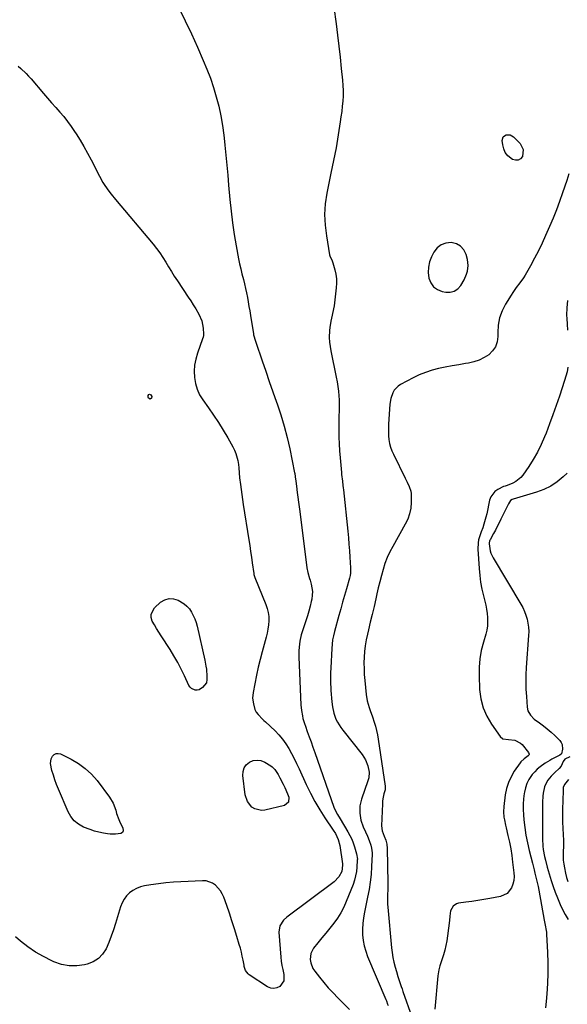
# Model space of a CAD drawing. Units: inches. Extents: x 1889573 to 1894914, y 422031 to 427339.
# Drawn here: x 1893288 to 1893661, y 423140 to 423810 of the extents above; entities that cross this region are included whole.
import ezdxf

# ---------------------------------------------------------------- set-up
doc = ezdxf.new("R2010")
doc.units = ezdxf.units.IN
doc.header["$MEASUREMENT"] = 0
for name, color, linetype in [('1', 7, 'Continuous'), ('7', 7, 'Continuous'), ('8', 7, 'Continuous')]:
    doc.layers.add(name, color=color, linetype=linetype)

msp = doc.modelspace()

# ---------------------------------------------------------------- linework, layer by layer
at = {"layer": '1', "color": 18}
msp.add_polyline3d([(1893593.16, 423643.11, 1782), (1893592.58, 423647.14, 1782), (1893591.61, 423650.57, 1782), (1893590.04, 423653.67, 1782), (1893587.96, 423656.15, 1782), (1893585.13, 423657.71, 1782), (1893581.47, 423658.68, 1782), (1893577.86, 423658.28, 1782), (1893574.64, 423657.18, 1782), (1893572.03, 423655.01, 1782), (1893569.81, 423652.12, 1782), (1893568.22, 423648.96, 1782), (1893566.88, 423645.44, 1782), (1893566.04, 423641.85, 1782), (1893565.92, 423638.17, 1782), (1893566.3, 423634.43, 1782), (1893567.63, 423631.18, 1782), (1893569.51, 423628.49, 1782), (1893572.22, 423626.64, 1782), (1893575.47, 423625.34, 1782), (1893577.85, 423624.88, 1782), (1893580.88, 423624.88, 1782), (1893583.64, 423625.51, 1782), (1893585.98, 423627.09, 1782), (1893588.04, 423629.3, 1782), (1893590.42, 423633.28, 1782), (1893592.05, 423637.08, 1782), (1893592.67, 423639.06, 1782), (1893593.16, 423643.11, 1782)], dxfattribs=at)
at = {"layer": '7', "color": 18}
for points in [[(1893396.15, 423818.49, 1786), (1893400.61, 423809.66, 1786), (1893404.9, 423800.76, 1786), (1893408.96, 423791.75, 1786), (1893412.87, 423782.66, 1786), (1893415.36, 423776.66, 1786), (1893417.74, 423770.47, 1786), (1893419.91, 423764.22, 1786), (1893421.75, 423757.86, 1786), (1893423.39, 423751.44, 1786), (1893424.74, 423744.94, 1786), (1893425.91, 423738.42, 1786), (1893426.83, 423731.85, 1786), (1893427.57, 423725.26, 1786), (1893427.6, 423724.91, 1786), (1893428.23, 423718.12, 1786), (1893428.86, 423711.33, 1786), (1893429.48, 423704.55, 1786), (1893430.1, 423697.76, 1786), (1893430.99, 423687.84, 1786), (1893431.82, 423679.94, 1786), (1893432.79, 423672.06, 1786), (1893433.97, 423664.2, 1786), (1893435.31, 423656.37, 1786), (1893436.94, 423647.51, 1786), (1893437.61, 423644.13, 1786), (1893438.33, 423640.76, 1786), (1893439.14, 423637.41, 1786), (1893440.18, 423633.42, 1786), (1893440.95, 423630.41, 1786), (1893441.67, 423627.39, 1786), (1893442.31, 423624.35, 1786), (1893442.9, 423621.31, 1786), (1893443.43, 423618.25, 1786), (1893443.96, 423615.18, 1786), (1893444.48, 423612.12, 1786), (1893444.98, 423609.05, 1786), (1893447.01, 423596.45, 1786), (1893447.14, 423595.72, 1786), (1893448.31, 423591.41, 1786), (1893448.55, 423590.7, 1786), (1893452.89, 423578.03, 1786), (1893455.32, 423570.99, 1786), (1893457.76, 423563.96, 1786), (1893460.23, 423556.93, 1786), (1893462.71, 423549.91, 1786), (1893463.09, 423548.86, 1786), (1893465.61, 423541.28, 1786), (1893467.91, 423533.63, 1786), (1893469.9, 423525.9, 1786), (1893471.67, 423518.1, 1786), (1893475.01, 423501.88, 1786), (1893475.08, 423501.5, 1786), (1893475.36, 423499.22, 1786), (1893475.75, 423496.2, 1786), (1893476.21, 423492.81, 1786), (1893476.83, 423488.52, 1786), (1893477.29, 423485.24, 1786), (1893477.73, 423481.97, 1786), (1893478.16, 423478.69, 1786), (1893478.57, 423475.4, 1786), (1893483.24, 423437.11, 1786), (1893483.9, 423433.97, 1786), (1893485.23, 423429.89, 1786), (1893485.52, 423428.86, 1786), (1893486.32, 423425.95, 1786), (1893486.82, 423423.45, 1786), (1893487.07, 423420.95, 1786), (1893486.96, 423418.43, 1786), (1893486.61, 423415.91, 1786), (1893486.26, 423414.3, 1786), (1893485.49, 423410.98, 1786), (1893484.65, 423407.68, 1786), (1893483.7, 423404.41, 1786), (1893482.68, 423401.16, 1786), (1893480.16, 423393.57, 1786), (1893479.54, 423391.49, 1786), (1893478.59, 423387.25, 1786), (1893478.27, 423385.1, 1786), (1893477.94, 423380.77, 1786), (1893477.91, 423378.6, 1786), (1893477.95, 423376.42, 1786), (1893479.32, 423343.81, 1786), (1893479.64, 423340.11, 1786), (1893480.27, 423336.46, 1786), (1893480.7, 423334.66, 1786), (1893481.73, 423331.09, 1786), (1893482.32, 423329.34, 1786), (1893483.62, 423325.73, 1786), (1893484.9, 423322.18, 1786), (1893486.17, 423318.63, 1786), (1893487.43, 423315.08, 1786), (1893488.68, 423311.52, 1786), (1893501.79, 423274.16, 1786), (1893502.63, 423272.08, 1786), (1893504.23, 423269.13, 1786), (1893505.95, 423266.23, 1786), (1893511.27, 423257.37, 1786), (1893512.61, 423254.93, 1786), (1893513.83, 423252.44, 1786), (1893514.86, 423249.87, 1786), (1893515.77, 423247.24, 1786), (1893517.2, 423242.51, 1786), (1893517.69, 423238.74, 1786), (1893517.66, 423238.11, 1786), (1893517.35, 423233.3, 1786), (1893517.02, 423230.3, 1786), (1893516.5, 423227.33, 1786), (1893515.71, 423224.42, 1786), (1893514.74, 423221.56, 1786), (1893510.17, 423209.91, 1786), (1893508.43, 423206.01, 1786), (1893506.48, 423202.23, 1786), (1893504.19, 423198.64, 1786), (1893501.69, 423195.18, 1786), (1893499.01, 423191.83, 1786), (1893496.32, 423188.47, 1786), (1893493.62, 423185.13, 1786), (1893490.91, 423181.8, 1786), (1893487.96, 423178.19, 1786), (1893485.99, 423174.52, 1786), (1893485.56, 423170.37, 1786), (1893485.94, 423168.24, 1786), (1893487.51, 423164.31, 1786), (1893488.69, 423162.5, 1786), (1893491.84, 423158.52, 1786), (1893494.84, 423154.85, 1786), (1893497.92, 423151.25, 1786), (1893501.13, 423147.76, 1786), (1893504.43, 423144.35, 1786), (1893512.28, 423136.48, 1786)], [(1893501.66, 423818.86, 1784), (1893503.19, 423807.48, 1784), (1893504.17, 423799.93, 1784), (1893505.1, 423792.37, 1784), (1893505.96, 423784.81, 1784), (1893506.79, 423777.24, 1784), (1893507.62, 423769.21, 1784), (1893507.89, 423765.65, 1784), (1893508.03, 423762.08, 1784), (1893507.96, 423758.52, 1784), (1893507.76, 423754.95, 1784), (1893507.42, 423751.39, 1784), (1893507.03, 423747.83, 1784), (1893506.56, 423744.28, 1784), (1893506.04, 423740.74, 1784), (1893503.23, 423723.09, 1784), (1893502.44, 423718.75, 1784), (1893501.47, 423714.46, 1784), (1893500.46, 423710.17, 1784), (1893499.56, 423705.86, 1784), (1893496.9, 423692.17, 1784), (1893495.9, 423684.95, 1784), (1893495.42, 423677.73, 1784), (1893495.74, 423670.5, 1784), (1893496.59, 423663.26, 1784), (1893498.84, 423650.23, 1784), (1893499, 423649.52, 1784), (1893500.45, 423646.2, 1784), (1893500.94, 423644.83, 1784), (1893502.33, 423640.15, 1784), (1893503.04, 423637.09, 1784), (1893503.48, 423634.02, 1784), (1893503.54, 423630.91, 1784), (1893503.35, 423627.77, 1784), (1893501.81, 423615.51, 1784), (1893501.49, 423613.39, 1784), (1893500.62, 423609.19, 1784), (1893499.55, 423605.03, 1784), (1893498.86, 423600.82, 1784), (1893498.69, 423598.68, 1784), (1893498.6, 423593.91, 1784), (1893498.74, 423590.91, 1784), (1893499.09, 423587.92, 1784), (1893499.6, 423584.95, 1784), (1893503.32, 423567.06, 1784), (1893503.92, 423563.89, 1784), (1893504.42, 423560.69, 1784), (1893504.79, 423557.48, 1784), (1893505.06, 423554.26, 1784), (1893505.24, 423551.47, 1784), (1893505.37, 423547.8, 1784), (1893505.29, 423544.13, 1784), (1893505.15, 423540.46, 1784), (1893505.12, 423538.62, 1784), (1893505.1, 423536.79, 1784), (1893505.09, 423530.97, 1784), (1893505.14, 423526.23, 1784), (1893505.29, 423521.5, 1784), (1893505.57, 423516.77, 1784), (1893505.94, 423512.04, 1784), (1893506.85, 423502.08, 1784), (1893507, 423500.59, 1784), (1893507.51, 423496.13, 1784), (1893507.88, 423493.16, 1784), (1893508.05, 423491.67, 1784), (1893508.22, 423490.18, 1784), (1893511.17, 423462.12, 1784), (1893511.61, 423457.68, 1784), (1893512, 423453.24, 1784), (1893512.34, 423448.79, 1784), (1893512.63, 423444.34, 1784), (1893513.04, 423437.26, 1784), (1893512.97, 423433.63, 1784), (1893512.71, 423431.82, 1784), (1893512.52, 423430.94, 1784), (1893512.29, 423430.05, 1784), (1893510.22, 423422.74, 1784), (1893508.94, 423418.2, 1784), (1893507.66, 423413.67, 1784), (1893506.38, 423409.13, 1784), (1893505.12, 423404.59, 1784), (1893502.12, 423393.82, 1784), (1893501.42, 423390.95, 1784), (1893500.85, 423388.06, 1784), (1893500.47, 423385.14, 1784), (1893500.22, 423382.19, 1784), (1893499.54, 423369.02, 1784), (1893499.42, 423365.59, 1784), (1893499.38, 423362.16, 1784), (1893499.46, 423358.73, 1784), (1893499.63, 423355.3, 1784), (1893499.74, 423353.6, 1784), (1893499.92, 423351.02, 1784), (1893500.14, 423348.44, 1784), (1893500.38, 423345.87, 1784), (1893500.74, 423342.56, 1784), (1893501.59, 423338.24, 1784), (1893503.13, 423334.12, 1784), (1893504.13, 423332.15, 1784), (1893506.46, 423328.4, 1784), (1893507.77, 423326.62, 1784), (1893520.92, 423310.06, 1784), (1893523.26, 423306.41, 1784), (1893524.81, 423302.36, 1784), (1893525.77, 423298.09, 1784), (1893525.39, 423294.06, 1784), (1893524.84, 423292.09, 1784), (1893520.59, 423279.74, 1784), (1893519.48, 423275.04, 1784), (1893519.3, 423270.21, 1784), (1893520.03, 423265.43, 1784), (1893521.62, 423260.86, 1784), (1893523.16, 423257.45, 1784), (1893524.48, 423254.44, 1784), (1893525.73, 423251.41, 1784), (1893526.86, 423248.34, 1784), (1893527.39, 423246.29, 1784), (1893527.73, 423243.15, 1784), (1893527.73, 423242.09, 1784), (1893527.37, 423233.69, 1784), (1893527.01, 423228.44, 1784), (1893526.48, 423223.22, 1784), (1893525.68, 423218.03, 1784), (1893524.7, 423212.86, 1784), (1893522.5, 423202.65, 1784), (1893521.83, 423198.85, 1784), (1893521.37, 423195.03, 1784), (1893521.21, 423191.19, 1784), (1893521.25, 423187.33, 1784), (1893521.65, 423183.51, 1784), (1893522.31, 423179.75, 1784), (1893523.36, 423176.08, 1784), (1893524.68, 423172.47, 1784), (1893537.09, 423143.25, 1784), (1893537.51, 423142.23, 1784), (1893538.31, 423140.16, 1784), (1893538.66, 423139.1, 1784)], [(1893286.95, 423778.72, 1788), (1893288.79, 423777.11, 1788), (1893292.38, 423773.78, 1788), (1893294.06, 423772.01, 1788), (1893295.69, 423770.18, 1788), (1893304.26, 423760.07, 1788), (1893306.97, 423756.9, 1788), (1893309.7, 423753.75, 1788), (1893312.46, 423750.62, 1788), (1893315.23, 423747.51, 1788), (1893317.93, 423744.35, 1788), (1893320.54, 423741.1, 1788), (1893322.99, 423737.74, 1788), (1893325.33, 423734.3, 1788), (1893326.36, 423732.72, 1788), (1893329.07, 423728.39, 1788), (1893331.68, 423724.01, 1788), (1893334.16, 423719.54, 1788), (1893336.54, 423715.02, 1788), (1893342.26, 423703.74, 1788), (1893344.6, 423699.53, 1788), (1893345.9, 423697.51, 1788), (1893348.7, 423693.57, 1788), (1893350.15, 423691.65, 1788), (1893353.19, 423687.9, 1788), (1893378.74, 423657.42, 1788), (1893381.05, 423654.5, 1788), (1893383.27, 423651.52, 1788), (1893385.33, 423648.43, 1788), (1893387.29, 423645.26, 1788), (1893389.2, 423642.06, 1788), (1893391.16, 423638.89, 1788), (1893393.17, 423635.75, 1788), (1893395.22, 423632.64, 1788), (1893402.69, 423621.53, 1788), (1893404.41, 423618.91, 1788), (1893406.09, 423616.27, 1788), (1893407.7, 423613.59, 1788), (1893409.88, 423609.8, 1788), (1893411.82, 423605.26, 1788), (1893412.69, 423600.4, 1788), (1893412.97, 423596.21, 1788), (1893412.96, 423595.39, 1788), (1893412.71, 423594.18, 1788), (1893412.33, 423593, 1788), (1893408.89, 423583.25, 1788), (1893407.75, 423579.21, 1788), (1893406.96, 423575.13, 1788), (1893406.7, 423570.98, 1788), (1893406.79, 423566.78, 1788), (1893407.49, 423562.67, 1788), (1893408.61, 423558.73, 1788), (1893410.35, 423555.01, 1788), (1893412.52, 423551.45, 1788), (1893416.38, 423546.15, 1788), (1893419.87, 423541.18, 1788), (1893423.24, 423536.14, 1788), (1893426.44, 423530.98, 1788), (1893429.53, 423525.76, 1788), (1893433.05, 423519.56, 1788), (1893434.16, 423517.33, 1788), (1893435.11, 423515.04, 1788), (1893436.35, 423510.23, 1788), (1893436.81, 423507.5, 1788), (1893437.09, 423505.26, 1788), (1893437.24, 423501.86, 1788), (1893437.53, 423498.48, 1788), (1893438.12, 423493.93, 1788), (1893438.57, 423490.53, 1788), (1893439.04, 423487.13, 1788), (1893439.54, 423483.74, 1788), (1893440.06, 423480.36, 1788), (1893443.88, 423456.22, 1788), (1893444.49, 423452.29, 1788), (1893445.09, 423448.35, 1788), (1893445.65, 423444.42, 1788), (1893446.2, 423440.47, 1788), (1893447.18, 423433.31, 1788), (1893447.31, 423432.6, 1788), (1893448.04, 423430.54, 1788), (1893455.53, 423412.12, 1788), (1893456.43, 423409.44, 1788), (1893457.08, 423406.71, 1788), (1893457.38, 423403.92, 1788), (1893457.45, 423401.1, 1788), (1893457.22, 423398.25, 1788), (1893456.87, 423395.43, 1788), (1893456.32, 423392.64, 1788), (1893455.64, 423389.87, 1788), (1893454.26, 423385.04, 1788), (1893452.86, 423379.86, 1788), (1893451.53, 423374.66, 1788), (1893450.32, 423369.43, 1788), (1893449.19, 423364.18, 1788), (1893446.77, 423352.3, 1788), (1893446.42, 423348.38, 1788), (1893446.96, 423344.49, 1788), (1893448.03, 423340.63, 1788), (1893448.9, 423338.87, 1788), (1893450.1, 423337.31, 1788), (1893453.1, 423334.2, 1788), (1893454.11, 423333.22, 1788), (1893455.13, 423332.25, 1788), (1893461.7, 423326.1, 1788), (1893464.37, 423323.35, 1788), (1893466.85, 423320.46, 1788), (1893469.06, 423317.35, 1788), (1893471.07, 423314.1, 1788), (1893472.91, 423310.71, 1788), (1893474.69, 423307.3, 1788), (1893476.38, 423303.84, 1788), (1893478.03, 423300.36, 1788), (1893482.93, 423289.62, 1788), (1893485.77, 423283.79, 1788), (1893488.79, 423278.06, 1788), (1893492.08, 423272.48, 1788), (1893495.56, 423267, 1788), (1893501.18, 423258.62, 1788), (1893502.71, 423256.16, 1788), (1893504.63, 423252.27, 1788), (1893505.75, 423248.11, 1788), (1893507.56, 423235.65, 1788), (1893507.6, 423235.28, 1788), (1893507.66, 423234.73, 1788), (1893507.02, 423230.35, 1788), (1893505.15, 423226.77, 1788), (1893501.87, 423223.26, 1788), (1893469.81, 423199.27, 1788), (1893467.5, 423197.2, 1788), (1893464.91, 423193.39, 1788), (1893464.17, 423188.98, 1788), (1893465.62, 423172.1, 1788), (1893465.94, 423169.27, 1788), (1893466.35, 423166.45, 1788), (1893466.91, 423163.66, 1788), (1893467.71, 423160.36, 1788), (1893467.57, 423155.85, 1788), (1893464.99, 423152.15, 1788), (1893462.94, 423151.11, 1788), (1893460.87, 423150.61, 1788), (1893458.76, 423150.92, 1788), (1893456.63, 423151.78, 1788), (1893444.08, 423160.05, 1788), (1893443.34, 423160.64, 1788), (1893441.7, 423162.91, 1788), (1893440.79, 423165.66, 1788), (1893440.58, 423166.61, 1788), (1893439.95, 423170.08, 1788), (1893439.41, 423172.77, 1788), (1893438.81, 423175.43, 1788), (1893438.12, 423178.08, 1788), (1893437.37, 423180.71, 1788), (1893435.72, 423186.17, 1788), (1893434.08, 423191.46, 1788), (1893432.38, 423196.73, 1788), (1893430.61, 423201.98, 1788), (1893428.79, 423207.21, 1788), (1893426.78, 423212.87, 1788), (1893425.76, 423215.15, 1788), (1893424.54, 423217.29, 1788), (1893421.26, 423221, 1788), (1893419.25, 423222.39, 1788), (1893414.8, 423223.95, 1788), (1893412.37, 423224.12, 1788), (1893397.66, 423223.44, 1788), (1893392.54, 423223.12, 1788), (1893387.43, 423222.67, 1788), (1893382.35, 423222.05, 1788), (1893377.27, 423221.31, 1788), (1893372.92, 423220.6, 1788), (1893370.14, 423219.89, 1788), (1893367.49, 423218.91, 1788), (1893365.03, 423217.5, 1788), (1893362.71, 423215.8, 1788), (1893360.71, 423213.74, 1788), (1893358.98, 423211.51, 1788), (1893357.65, 423209.02, 1788), (1893356.59, 423206.35, 1788), (1893353.19, 423195.08, 1788), (1893351.77, 423190.7, 1788), (1893350.24, 423186.35, 1788), (1893348.53, 423182.08, 1788), (1893346.71, 423177.84, 1788), (1893344.36, 423174.16, 1788), (1893341.53, 423171.08, 1788), (1893337.97, 423168.88, 1788), (1893333.92, 423167.26, 1788), (1893332.11, 423166.83, 1788), (1893326.78, 423166.1, 1788), (1893321.52, 423166.08, 1788), (1893316.36, 423167.13, 1788), (1893311.27, 423168.87, 1788), (1893309.83, 423169.54, 1788), (1893304.2, 423172.42, 1788), (1893298.76, 423175.57, 1788), (1893293.58, 423179.15, 1788), (1893288.58, 423183, 1788), (1893285.07, 423185.92, 1788)], [(1893630.54, 423721.9, 1784), (1893629.98, 423717.23, 1784), (1893628.61, 423715.64, 1784), (1893627.06, 423714.67, 1784), (1893625.23, 423714.63, 1784), (1893623.22, 423715.23, 1784), (1893620.03, 423717.78, 1784), (1893618.31, 423719.91, 1784), (1893617.23, 423722.42, 1784), (1893616.59, 423725.2, 1784), (1893616.32, 423728.21, 1784), (1893616.95, 423730.56, 1784), (1893617.81, 423731.35, 1784), (1893618.95, 423731.95, 1784), (1893620.33, 423732.08, 1784), (1893621.64, 423731.93, 1784), (1893623.96, 423730.57, 1784), (1893628.37, 423726.08, 1784), (1893630.54, 423721.9, 1784)], [(1893661.61, 423705.5, 1782), (1893660.23, 423700.84, 1782), (1893657.31, 423692.39, 1782), (1893655.25, 423686.61, 1782), (1893653.09, 423680.88, 1782), (1893650.81, 423675.19, 1782), (1893648.43, 423669.54, 1782), (1893645.8, 423663.48, 1782), (1893643.41, 423658.23, 1782), (1893640.91, 423653.03, 1782), (1893638.23, 423647.92, 1782), (1893635.44, 423642.86, 1782), (1893631.76, 423636.45, 1782), (1893630.68, 423634.68, 1782), (1893628.34, 423631.25, 1782), (1893625.79, 423627.97, 1782), (1893623.4, 423624.58, 1782), (1893622.27, 423622.83, 1782), (1893618.51, 423616.73, 1782), (1893616.21, 423612.15, 1782), (1893614.46, 423607.42, 1782), (1893613.55, 423602.46, 1782), (1893613.19, 423597.35, 1782), (1893613.23, 423594.59, 1782), (1893612.75, 423591, 1782), (1893611.68, 423587.7, 1782), (1893609.71, 423584.85, 1782), (1893607.14, 423582.29, 1782), (1893603.93, 423580.26, 1782), (1893600.57, 423578.57, 1782), (1893597, 423577.38, 1782), (1893593.3, 423576.52, 1782), (1893591.24, 423576.2, 1782), (1893586.65, 423575.45, 1782), (1893582.08, 423574.65, 1782), (1893577.52, 423573.76, 1782), (1893572.97, 423572.82, 1782), (1893568.49, 423571.66, 1782), (1893564.11, 423570.26, 1782), (1893559.85, 423568.51, 1782), (1893555.67, 423566.51, 1782), (1893547.03, 423561.94, 1782), (1893545.39, 423560.84, 1782), (1893542.77, 423558.03, 1782), (1893541.8, 423556.31, 1782), (1893540.5, 423552.5, 1782), (1893539.87, 423548.53, 1782), (1893538.92, 423534.87, 1782), (1893538.82, 423532.25, 1782), (1893538.81, 423529.64, 1782), (1893538.96, 423527.03, 1782), (1893539.2, 423524.42, 1782), (1893539.65, 423521.85, 1782), (1893540.27, 423519.34, 1782), (1893541.14, 423516.9, 1782), (1893542.17, 423514.5, 1782), (1893550.19, 423498.28, 1782), (1893551.61, 423495.37, 1782), (1893553, 423492.45, 1782), (1893554.02, 423489.44, 1782), (1893554.25, 423487.87, 1782), (1893554.35, 423486.28, 1782), (1893554.31, 423481.59, 1782), (1893553.98, 423477.71, 1782), (1893553.26, 423473.94, 1782), (1893551.98, 423470.31, 1782), (1893550.32, 423466.79, 1782), (1893541.74, 423451.78, 1782), (1893539.76, 423447.99, 1782), (1893537.97, 423444.11, 1782), (1893536.47, 423440.11, 1782), (1893535.18, 423436.02, 1782), (1893534.06, 423431.87, 1782), (1893532.98, 423427.71, 1782), (1893531.96, 423423.53, 1782), (1893530.98, 423419.34, 1782), (1893530.24, 423416.11, 1782), (1893529.02, 423410.78, 1782), (1893527.78, 423405.46, 1782), (1893526.52, 423400.14, 1782), (1893525.24, 423394.83, 1782), (1893524.52, 423391.89, 1782), (1893523.7, 423388.03, 1782), (1893523.03, 423384.15, 1782), (1893522.58, 423380.24, 1782), (1893522.29, 423376.31, 1782), (1893522.2, 423372.36, 1782), (1893522.23, 423368.42, 1782), (1893522.43, 423364.48, 1782), (1893522.75, 423360.54, 1782), (1893523.73, 423350.95, 1782), (1893524.45, 423346.49, 1782), (1893525.69, 423342.14, 1782), (1893526.44, 423339.99, 1782), (1893527.92, 423335.7, 1782), (1893529.11, 423332.17, 1782), (1893529.98, 423329.32, 1782), (1893530.76, 423326.43, 1782), (1893531.38, 423323.52, 1782), (1893531.9, 423320.57, 1782), (1893536.64, 423288.6, 1782), (1893536.67, 423287.15, 1782), (1893536.5, 423286.08, 1782), (1893535.74, 423283.17, 1782), (1893535.05, 423279.89, 1782), (1893534.86, 423278.23, 1782), (1893534.73, 423276.56, 1782), (1893534.1, 423261.42, 1782), (1893534.55, 423258.03, 1782), (1893536.02, 423254.51, 1782), (1893536.97, 423251.78, 1782), (1893537.67, 423249, 1782), (1893537.94, 423246.15, 1782), (1893538.37, 423222.62, 1782), (1893538.38, 423218.46, 1782), (1893538.25, 423214.3, 1782), (1893538.19, 423210.15, 1782), (1893538.28, 423208.07, 1782), (1893538.43, 423206, 1782), (1893540.99, 423178.47, 1782), (1893541.39, 423175.14, 1782), (1893541.91, 423171.83, 1782), (1893542.61, 423168.55, 1782), (1893543.43, 423165.3, 1782), (1893544.29, 423162.24, 1782), (1893545.3, 423158.85, 1782), (1893546.4, 423155.48, 1782), (1893547.56, 423152.13, 1782), (1893548.14, 423150.46, 1782), (1893548.72, 423148.79, 1782), (1893554.74, 423131.46, 1782)], [(1893660.54, 423501.51, 1778), (1893657.8, 423499.01, 1778), (1893653.66, 423495.73, 1778), (1893649.3, 423492.85, 1778), (1893644.6, 423490.58, 1778), (1893639.66, 423488.72, 1778), (1893623.69, 423483.89, 1778), (1893622.94, 423483.59, 1778), (1893621.94, 423482.89, 1778), (1893620.55, 423480.62, 1778), (1893619, 423477.55, 1778), (1893618.49, 423476.53, 1778), (1893615.4, 423470.29, 1778), (1893614.15, 423467.81, 1778), (1893612.88, 423465.34, 1778), (1893611.58, 423462.89, 1778), (1893610.27, 423460.45, 1778), (1893607.97, 423456.23, 1778), (1893607.8, 423455.9, 1778), (1893607.53, 423455.21, 1778), (1893607.3, 423454.13, 1778), (1893607.33, 423453.39, 1778), (1893608.09, 423448.81, 1778), (1893608.58, 423447.11, 1778), (1893610.09, 423443.89, 1778), (1893628.89, 423412.5, 1778), (1893630.23, 423410.03, 1778), (1893631.41, 423407.5, 1778), (1893632.37, 423404.87, 1778), (1893633.19, 423402.18, 1778), (1893633.75, 423399.44, 1778), (1893634.13, 423396.68, 1778), (1893634.24, 423393.89, 1778), (1893634.18, 423391.09, 1778), (1893632.61, 423369.19, 1778), (1893632.37, 423364.28, 1778), (1893632.27, 423359.38, 1778), (1893632.39, 423354.48, 1778), (1893632.65, 423349.58, 1778), (1893633.2, 423342.24, 1778), (1893633.68, 423339.88, 1778), (1893635.44, 423336.73, 1778), (1893638.06, 423334.21, 1778), (1893641.57, 423331.66, 1778), (1893644.28, 423329.6, 1778), (1893646.92, 423327.47, 1778), (1893649.47, 423325.23, 1778), (1893651.95, 423322.91, 1778), (1893655.38, 423319.57, 1778), (1893656.34, 423318.29, 1778), (1893657.02, 423316.91, 1778), (1893657.23, 423313.79, 1778), (1893656.57, 423310.44, 1778), (1893655.42, 423309.57, 1778), (1893654.49, 423309.07, 1778), (1893650.09, 423306.76, 1778), (1893648.54, 423305.89, 1778), (1893645.49, 423304.07, 1778), (1893642.05, 423301.75, 1778), (1893640.09, 423300.13, 1778), (1893638.32, 423298.32, 1778), (1893636.68, 423296.36, 1778), (1893634.4, 423292.96, 1778), (1893633.02, 423290.28, 1778), (1893632.05, 423287.42, 1778), (1893631.34, 423284.45, 1778), (1893631.17, 423283.41, 1778), (1893630.73, 423279.83, 1778), (1893630.46, 423276.23, 1778), (1893630.47, 423272.63, 1778), (1893630.65, 423269.03, 1778), (1893630.94, 423265.64, 1778), (1893631.54, 423260.35, 1778), (1893632.31, 423255.1, 1778), (1893633.35, 423249.89, 1778), (1893634.56, 423244.71, 1778), (1893636.79, 423236.14, 1778), (1893637.96, 423231.58, 1778), (1893638.53, 423229.29, 1778), (1893639.63, 423224.71, 1778), (1893640.6, 423220.11, 1778), (1893641.04, 423217.79, 1778), (1893644.76, 423197.31, 1778), (1893645.46, 423193.76, 1778), (1893646.15, 423190.22, 1778), (1893646.29, 423189.03, 1778), (1893646.38, 423187.83, 1778), (1893647.06, 423175.31, 1778), (1893647.29, 423168.26, 1778), (1893647.34, 423161.22, 1778), (1893647.1, 423154.18, 1778), (1893646.66, 423147.14, 1778), (1893646.23, 423141.85, 1778), (1893645.68, 423137.51, 1778)], [(1893662.16, 423308.5, 1776), (1893658.79, 423306.93, 1776), (1893657.64, 423305.28, 1776), (1893656.27, 423302.18, 1776), (1893654.94, 423300.56, 1776), (1893652.01, 423297.7, 1776), (1893650.78, 423296.46, 1776), (1893649.59, 423295.19, 1776), (1893647.35, 423292.52, 1776), (1893646.39, 423291.09, 1776), (1893645, 423288, 1776), (1893644.14, 423283.69, 1776), (1893643.9, 423281.65, 1776), (1893643.69, 423277.54, 1776), (1893643.55, 423252.54, 1776), (1893643.78, 423247.69, 1776), (1893644.1, 423245.28, 1776), (1893645.04, 423240.5, 1776), (1893645.61, 423238.13, 1776), (1893646.89, 423233.43, 1776), (1893649.58, 423224.21, 1776), (1893650.84, 423220.22, 1776), (1893652.2, 423216.26, 1776), (1893653.74, 423212.36, 1776), (1893655.67, 423207.84, 1776), (1893657.35, 423204.41, 1776), (1893659.15, 423201.04, 1776), (1893661.15, 423197.79, 1776)], [(1893661.24, 423293.1, 1774), (1893658.53, 423289.57, 1774), (1893657.81, 423287.63, 1774), (1893657.68, 423286.28, 1774), (1893657.39, 423278.03, 1774), (1893657.28, 423273.45, 1774), (1893657.25, 423268.87, 1774), (1893657.33, 423264.29, 1774), (1893657.49, 423259.72, 1774), (1893657.88, 423251.52, 1774), (1893657.91, 423250.08, 1774), (1893657.87, 423248.63, 1774), (1893657.85, 423248.15, 1774), (1893657.66, 423243.33, 1774), (1893657.66, 423240.68, 1774), (1893657.78, 423238.05, 1774), (1893658.1, 423235.43, 1774), (1893658.55, 423232.83, 1774), (1893659.34, 423229.3, 1774), (1893660.04, 423226.41, 1774), (1893660.82, 423223.54, 1774)]]:
    msp.add_polyline3d(points, dxfattribs=at)
at = {"layer": '8', "color": 18}
for points in [[(1893660.65, 423619.28, 1780), (1893660.18, 423614.26, 1780), (1893660.08, 423609.18, 1780), (1893660.16, 423606.96, 1780), (1893660.35, 423602.95, 1780), (1893660.59, 423598.94, 1780)], [(1893660.94, 423573.7, 1780), (1893660.35, 423570.65, 1780), (1893659.58, 423567.65, 1780), (1893658.69, 423564.67, 1780), (1893655.11, 423553.95, 1780), (1893652.95, 423547.65, 1780), (1893650.74, 423541.37, 1780), (1893648.43, 423535.13, 1780), (1893646.06, 423528.9, 1780), (1893645.09, 423526.41, 1780), (1893642.81, 423521.11, 1780), (1893640.28, 423515.94, 1780), (1893637.4, 423510.96, 1780), (1893634.29, 423506.1, 1780), (1893630.26, 423500.31, 1780), (1893628.85, 423498.6, 1780), (1893625.47, 423495.87, 1780), (1893623.5, 423494.85, 1780), (1893619.67, 423493.27, 1780), (1893618.23, 423492.84, 1780), (1893617.19, 423492.43, 1780), (1893613.29, 423490.48, 1780), (1893611.3, 423489.1, 1780), (1893608.48, 423485.46, 1780), (1893607.65, 423483.19, 1780), (1893605.68, 423474, 1780), (1893605.11, 423471.58, 1780), (1893603.75, 423466.82, 1780), (1893602.96, 423464.47, 1780), (1893601.91, 423461.55, 1780), (1893600.98, 423458.92, 1780), (1893600.15, 423456.27, 1780), (1893599.79, 423454.16, 1780), (1893599.68, 423449.87, 1780), (1893600.52, 423436.7, 1780), (1893600.95, 423432.01, 1780), (1893601.55, 423427.34, 1780), (1893602.41, 423422.72, 1780), (1893603.45, 423418.12, 1780), (1893604.36, 423414.53, 1780), (1893605, 423411.73, 1780), (1893605.54, 423408.92, 1780), (1893605.95, 423406.09, 1780), (1893606.25, 423403.24, 1780), (1893606.33, 423400.39, 1780), (1893606.19, 423397.57, 1780), (1893605.74, 423394.78, 1780), (1893605.07, 423392.01, 1780), (1893603.4, 423386.45, 1780), (1893602.03, 423380.88, 1780), (1893601.03, 423375.26, 1780), (1893600.59, 423369.57, 1780), (1893600.52, 423363.84, 1780), (1893600.89, 423354.35, 1780), (1893601.69, 423348.02, 1780), (1893603.18, 423341.93, 1780), (1893605.71, 423336.2, 1780), (1893608.93, 423330.7, 1780), (1893614.95, 423322.21, 1780), (1893616.77, 423320.67, 1780), (1893620.41, 423320.21, 1780), (1893624.76, 423319.74, 1780), (1893628.66, 423317.83, 1780), (1893629.72, 423316.78, 1780), (1893634.12, 423311.32, 1780), (1893634.47, 423310.2, 1780), (1893634.31, 423309.67, 1780), (1893633.96, 423309.14, 1780), (1893631.18, 423307.06, 1780), (1893628.97, 423305.13, 1780), (1893628.36, 423304.35, 1780), (1893624.48, 423298.68, 1780), (1893622.27, 423294.91, 1780), (1893620.45, 423290.99, 1780), (1893619.19, 423286.86, 1780), (1893618.31, 423282.58, 1780), (1893617.28, 423274.69, 1780), (1893617.08, 423271.04, 1780), (1893617.43, 423267.39, 1780), (1893617.76, 423265.58, 1780), (1893618.5, 423261.97, 1780), (1893618.9, 423260.17, 1780), (1893620.17, 423254.82, 1780), (1893621.15, 423250.34, 1780), (1893622.02, 423245.84, 1780), (1893622.73, 423241.31, 1780), (1893623.35, 423236.77, 1780), (1893624.19, 423229.52, 1780), (1893624.28, 423226.9, 1780), (1893624.09, 423224.32, 1780), (1893623.49, 423221.81, 1780), (1893622.61, 423219.33, 1780), (1893619.61, 423215.48, 1780), (1893615.17, 423213.44, 1780), (1893607.83, 423212.02, 1780), (1893603.79, 423211.29, 1780), (1893599.74, 423210.61, 1780), (1893595.68, 423210.01, 1780), (1893591.6, 423209.48, 1780), (1893586.58, 423208.87, 1780), (1893585.17, 423208.47, 1780), (1893582.91, 423206.86, 1780), (1893581.16, 423203.67, 1780), (1893580.63, 423199.94, 1780), (1893580.39, 423197.08, 1780), (1893579.05, 423186.5, 1780), (1893578.55, 423183.26, 1780), (1893577.93, 423180.05, 1780), (1893577.15, 423176.88, 1780), (1893576.24, 423173.73, 1780), (1893575.11, 423170.15, 1780), (1893574.7, 423168.81, 1780), (1893573.91, 423166.13, 1780), (1893573.21, 423163.42, 1780), (1893572.55, 423159.29, 1780), (1893570.42, 423136.57, 1780)], [(1893375.64, 423552.57, 1790), (1893375.39, 423553.11, 1790), (1893375.45, 423554.6, 1790), (1893375.82, 423555.1, 1790), (1893376.22, 423555.35, 1790), (1893376.68, 423555.23, 1790), (1893377.17, 423554.87, 1790), (1893377.77, 423553.73, 1790), (1893377.75, 423552.63, 1790), (1893376.8, 423552.06, 1790), (1893375.64, 423552.57, 1790)], [(1893414.7, 423370.17, 1790), (1893414.95, 423368.08, 1790), (1893415.31, 423363.23, 1790), (1893415.35, 423361.03, 1790), (1893415.02, 423358.93, 1790), (1893412.31, 423355.64, 1790), (1893410.03, 423354.15, 1790), (1893408.72, 423353.9, 1790), (1893407.32, 423353.91, 1790), (1893404.81, 423354.97, 1790), (1893403.87, 423355.93, 1790), (1893403.1, 423357.09, 1790), (1893400.07, 423363.64, 1790), (1893397.83, 423368.22, 1790), (1893395.47, 423372.73, 1790), (1893392.92, 423377.14, 1790), (1893390.25, 423381.49, 1790), (1893384.13, 423390.96, 1790), (1893382.58, 423393.42, 1790), (1893381.07, 423395.89, 1790), (1893379.6, 423398.39, 1790), (1893378.17, 423400.92, 1790), (1893377.45, 423403.34, 1790), (1893377.35, 423405.66, 1790), (1893379.66, 423409.89, 1790), (1893383.87, 423413.71, 1790), (1893386.69, 423415.4, 1790), (1893389.6, 423416.33, 1790), (1893392.65, 423416.11, 1790), (1893395.79, 423415.13, 1790), (1893399.8, 423412.7, 1790), (1893401.75, 423411.08, 1790), (1893403.41, 423409.17, 1790), (1893404.88, 423407.06, 1790), (1893406.08, 423404.75, 1790), (1893407.14, 423402.38, 1790), (1893407.98, 423399.92, 1790), (1893408.67, 423397.41, 1790), (1893413.93, 423374.31, 1790), (1893414.7, 423370.17, 1790)], [(1893351.63, 423276.88, 1790), (1893353.27, 423272.17, 1790), (1893353.88, 423269.97, 1790), (1893355.44, 423265.7, 1790), (1893356.39, 423263.63, 1790), (1893358.05, 423260.19, 1790), (1893358.37, 423258.06, 1790), (1893358.2, 423257.43, 1790), (1893357.91, 423256.93, 1790), (1893356.84, 423256.36, 1790), (1893353.04, 423255.88, 1790), (1893349.53, 423255.9, 1790), (1893347.78, 423256.1, 1790), (1893345.01, 423256.54, 1790), (1893341.9, 423257.16, 1790), (1893338.84, 423257.91, 1790), (1893335.83, 423258.88, 1790), (1893331.35, 423260.63, 1790), (1893328.01, 423262.52, 1790), (1893325.08, 423264.83, 1790), (1893322.76, 423267.75, 1790), (1893320.85, 423271.08, 1790), (1893314.33, 423286.45, 1790), (1893313.08, 423289.59, 1790), (1893311.91, 423292.75, 1790), (1893310.87, 423295.97, 1790), (1893309.92, 423299.21, 1790), (1893308.86, 423303.99, 1790), (1893309.38, 423307.19, 1790), (1893310.28, 423308.93, 1790), (1893311.47, 423310.04, 1790), (1893312.78, 423310.72, 1790), (1893314.25, 423310.78, 1790), (1893315.83, 423310.41, 1790), (1893322.94, 423306.88, 1790), (1893327.94, 423303.94, 1790), (1893332.61, 423300.59, 1790), (1893336.76, 423296.63, 1790), (1893340.58, 423292.26, 1790), (1893349.17, 423280.93, 1790), (1893351.63, 423276.88, 1790)], [(1893463.77, 423296.42, 1790), (1893465.03, 423294.05, 1790), (1893467.18, 423289.81, 1790), (1893468.24, 423287.64, 1790), (1893470.21, 423283.23, 1790), (1893471.12, 423280.98, 1790), (1893470.93, 423277.5, 1790), (1893468.17, 423275.36, 1790), (1893454.8, 423272.21, 1790), (1893452.42, 423272, 1790), (1893447.99, 423273.03, 1790), (1893445.94, 423274.27, 1790), (1893442.87, 423277.97, 1790), (1893441.39, 423282.54, 1790), (1893439.73, 423295.78, 1790), (1893439.9, 423298.53, 1790), (1893440.62, 423301.01, 1790), (1893442.15, 423303.09, 1790), (1893444.23, 423304.9, 1790), (1893446.85, 423305.89, 1790), (1893449.47, 423306.3, 1790), (1893452.08, 423305.86, 1790), (1893454.69, 423304.84, 1790), (1893458.72, 423302.41, 1790), (1893459.8, 423301.65, 1790), (1893461.65, 423299.81, 1790), (1893463.77, 423296.42, 1790)]]:
    msp.add_polyline3d(points, dxfattribs=at)

doc.saveas('drawing.dxf')
